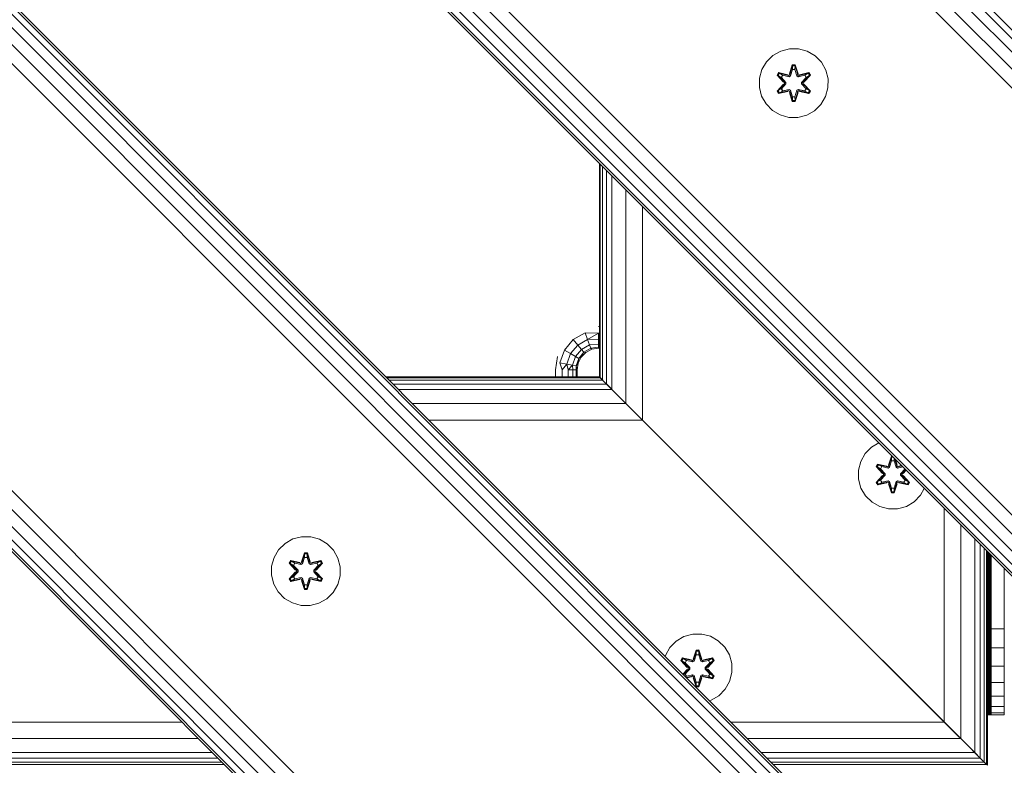
# Model space of a CAD drawing. Units: millimetres. Extents: x 1804 to 578302, y -1972 to 596964.
# Drawn here: x 6044 to 6272, y 6550 to 6722 of the extents above; entities that cross this region are included whole.
import ezdxf

# ---------------------------------------------------------------- set-up
doc = ezdxf.new("R2010")
doc.units = ezdxf.units.MM
doc.layers.add('Контур', color=7, linetype='Continuous', lineweight=15)

msp = doc.modelspace()

# ---------------------------------------------------------------- linework, layer by layer
at = {"layer": 'Контур'}
for p, q in [((6366.1, 6627.936), (5446.861, 7547.175)), ((6363.531, 6625.367), (5444.292, 7544.606)), ((6365.095, 6626.932), (5445.856, 7546.171)), ((6361.56, 6623.396), (5442.321, 7542.635)), ((6359.375, 6621.211), (5440.136, 7540.45)), ((5390.638, 7490.953), (6309.877, 6571.714)), ((6307.692, 6569.529), (5388.453, 7488.767)), ((6304.156, 6565.993), (5384.918, 7485.232)), ((6305.721, 6567.557), (5386.482, 7486.796)), ((6302.806, 6564.643), (5383.567, 7483.881)), ((6303.152, 6564.989), (5383.913, 7484.227)), ((6251.958, 6513.795), (5332.719, 7433.034)), ((6252.962, 6514.799), (5333.723, 7434.039)), ((6253.308, 6515.145), (5334.069, 7434.385)), ((6250.394, 6512.23), (5331.154, 7431.47)), ((6248.422, 6510.259), (5329.183, 7429.499)), ((6246.237, 6508.074), (5326.998, 7427.314)), ((6194.555, 6456.392), (5275.316, 7375.631)), ((6196.74, 6458.577), (5277.501, 7377.816)), ((6192.584, 6454.42), (5273.344, 7373.66)), ((6190.015, 6451.852), (5270.776, 7371.091)), ((6191.019, 6452.856), (5271.78, 7372.096)), ((6189.669, 6451.506), (5270.43, 7370.745)), ((6218.681, 6714.007), (6217.187, 6712.538)), ((6220.505, 6715.039), (6218.681, 6714.007)), ((6222.533, 6715.563), (6220.505, 6715.039)), ((6224.628, 6715.545), (6222.533, 6715.563)), ((6226.647, 6714.985), (6224.628, 6715.545)), ((6228.452, 6713.922), (6226.647, 6714.985)), ((6229.921, 6712.427), (6228.452, 6713.922)), ((6217.187, 6712.538), (6216.123, 6710.733)), ((6222.517, 6709.762), (6223.173, 6711.857)), ((6223.2, 6711.703), (6222.517, 6709.762)), ((6223.2, 6711.703), (6222.58, 6709.571)), ((6222.58, 6709.571), (6223.207, 6711.613)), ((6223.173, 6711.857), (6223.857, 6711.856)), ((6223.2, 6711.703), (6223.173, 6711.857)), ((6223.2, 6711.703), (6223.825, 6711.702)), ((6223.2, 6711.703), (6223.207, 6711.613)), ((6223.207, 6711.613), (6223.816, 6711.613)), ((6223.215, 6710.782), (6223.207, 6711.613)), ((6223.807, 6710.782), (6223.816, 6711.613)), ((6223.825, 6711.702), (6223.816, 6711.613)), ((6224.443, 6709.571), (6223.816, 6711.613)), ((6223.825, 6711.702), (6223.857, 6711.856)), ((6224.443, 6709.571), (6223.825, 6711.702)), ((6223.825, 6711.702), (6224.512, 6709.759)), ((6223.857, 6711.856), (6224.512, 6709.759)), ((6230.953, 6710.604), (6229.921, 6712.427)), ((6215.563, 6708.714), (6216.123, 6710.733)), ((6219.653, 6709.434), (6219.996, 6710.026)), ((6221.139, 6707.819), (6219.653, 6709.434)), ((6219.8, 6709.38), (6219.653, 6709.434)), ((6219.8, 6709.38), (6220.113, 6709.922)), ((6219.8, 6709.38), (6221.139, 6707.819)), ((6219.8, 6709.38), (6221.336, 6707.777)), ((6219.8, 6709.38), (6219.883, 6709.341)), ((6219.883, 6709.341), (6220.188, 6709.868)), ((6220.638, 6708.909), (6219.883, 6709.341)), ((6221.336, 6707.777), (6219.883, 6709.341)), ((6219.996, 6710.026), (6222.139, 6709.545)), ((6220.113, 6709.922), (6219.996, 6710.026)), ((6222.268, 6709.391), (6220.113, 6709.922)), ((6220.113, 6709.922), (6222.139, 6709.545)), ((6220.113, 6709.922), (6220.188, 6709.868)), ((6220.938, 6709.43), (6220.188, 6709.868)), ((6222.268, 6709.391), (6220.188, 6709.868)), ((6220.638, 6708.909), (6220.938, 6709.43)), ((6220.638, 6708.909), (6221.686, 6707.778)), ((6220.638, 6708.909), (6220.658, 6708.898)), ((6220.958, 6709.418), (6220.658, 6708.898)), ((6221.696, 6707.778), (6220.658, 6708.898)), ((6222.443, 6709.087), (6220.938, 6709.43)), ((6220.958, 6709.418), (6220.938, 6709.43)), ((6220.958, 6709.418), (6222.448, 6709.079)), ((6222.268, 6709.391), (6222.58, 6709.571)), ((6222.268, 6709.391), (6222.284, 6709.363)), ((6222.443, 6709.087), (6222.284, 6709.363)), ((6222.443, 6709.087), (6222.754, 6709.268)), ((6222.443, 6709.087), (6222.448, 6709.079)), ((6222.759, 6709.26), (6222.448, 6709.079)), ((6222.58, 6709.571), (6222.596, 6709.543)), ((6222.754, 6709.268), (6222.596, 6709.543)), ((6223.215, 6710.782), (6222.754, 6709.268)), ((6222.759, 6709.26), (6222.754, 6709.268)), ((6223.215, 6710.758), (6222.759, 6709.26)), ((6223.215, 6710.758), (6223.215, 6710.782)), ((6223.215, 6710.758), (6223.807, 6710.758)), ((6224.268, 6709.268), (6223.807, 6710.782)), ((6223.807, 6710.758), (6223.807, 6710.782)), ((6224.263, 6709.26), (6223.807, 6710.758)), ((6224.268, 6709.268), (6224.263, 6709.26)), ((6224.575, 6709.079), (6224.263, 6709.26)), ((6224.268, 6709.268), (6224.427, 6709.543)), ((6224.268, 6709.268), (6224.579, 6709.087)), ((6224.443, 6709.571), (6224.427, 6709.543)), ((6224.443, 6709.571), (6224.755, 6709.391)), ((6226.064, 6709.418), (6224.575, 6709.079)), ((6224.575, 6709.079), (6224.579, 6709.087)), ((6226.084, 6709.43), (6224.579, 6709.087)), ((6224.579, 6709.087), (6224.739, 6709.363)), ((6224.755, 6709.391), (6224.739, 6709.363)), ((6226.911, 6709.919), (6224.755, 6709.391)), ((6224.755, 6709.391), (6226.835, 6709.867)), ((6227.031, 6710.02), (6224.889, 6709.541)), ((6226.911, 6709.919), (6224.889, 6709.541)), ((6225.326, 6707.778), (6226.364, 6708.898)), ((6225.336, 6707.778), (6226.385, 6708.909)), ((6225.686, 6707.777), (6227.223, 6709.378)), ((6225.686, 6707.777), (6227.139, 6709.34)), ((6227.372, 6709.427), (6225.884, 6707.811)), ((6227.223, 6709.378), (6225.884, 6707.811)), ((6226.064, 6709.418), (6226.084, 6709.43)), ((6226.064, 6709.418), (6226.364, 6708.898)), ((6226.084, 6709.43), (6226.835, 6709.867)), ((6226.084, 6709.43), (6226.385, 6708.909)), ((6226.364, 6708.898), (6226.385, 6708.909)), ((6226.385, 6708.909), (6227.139, 6709.34)), ((6226.911, 6709.919), (6226.835, 6709.867)), ((6226.835, 6709.867), (6227.139, 6709.34)), ((6226.911, 6709.919), (6227.031, 6710.02)), ((6226.911, 6709.919), (6227.223, 6709.378)), ((6227.031, 6710.02), (6227.372, 6709.427)), ((6227.223, 6709.378), (6227.139, 6709.34)), ((6227.223, 6709.378), (6227.372, 6709.427)), ((6231.477, 6708.575), (6230.953, 6710.604)), ((6215.563, 6708.714), (6215.545, 6706.619)), ((6215.545, 6706.619), (6216.07, 6704.591)), ((6219.65, 6705.768), (6221.138, 6707.383)), ((6221.336, 6707.417), (6219.799, 6705.817)), ((6219.799, 6705.817), (6221.138, 6707.383)), ((6221.336, 6707.417), (6219.883, 6705.855)), ((6221.686, 6707.417), (6220.638, 6706.285)), ((6221.696, 6707.417), (6220.658, 6706.297)), ((6221.336, 6707.417), (6221.336, 6707.777)), ((6221.336, 6707.777), (6221.368, 6707.777)), ((6221.336, 6707.417), (6221.368, 6707.417)), ((6221.686, 6707.778), (6221.368, 6707.777)), ((6221.686, 6707.417), (6221.368, 6707.417)), ((6221.686, 6707.417), (6221.686, 6707.778)), ((6221.696, 6707.778), (6221.686, 6707.778)), ((6221.696, 6707.417), (6221.686, 6707.417)), ((6221.696, 6707.417), (6221.696, 6707.778)), ((6225.336, 6707.778), (6225.326, 6707.778)), ((6225.326, 6707.417), (6225.326, 6707.778)), ((6225.326, 6707.417), (6225.336, 6707.417)), ((6226.364, 6706.297), (6225.326, 6707.417)), ((6225.336, 6707.778), (6225.654, 6707.777)), ((6225.336, 6707.778), (6225.336, 6707.417)), ((6225.336, 6707.417), (6225.654, 6707.417)), ((6226.385, 6706.285), (6225.336, 6707.417)), ((6225.686, 6707.777), (6225.654, 6707.777)), ((6225.686, 6707.417), (6225.654, 6707.417)), ((6225.686, 6707.777), (6225.686, 6707.417)), ((6227.222, 6705.814), (6225.686, 6707.417)), ((6225.686, 6707.417), (6227.139, 6705.854)), ((6225.883, 6707.376), (6227.369, 6705.76)), ((6227.222, 6705.814), (6225.883, 6707.376)), ((6231.459, 6706.48), (6231.477, 6708.575)), ((6216.07, 6704.591), (6217.101, 6702.767)), ((6219.799, 6705.817), (6219.65, 6705.768)), ((6219.991, 6705.175), (6219.65, 6705.768)), ((6219.799, 6705.817), (6219.883, 6705.855)), ((6220.111, 6705.275), (6219.799, 6705.817)), ((6220.638, 6706.285), (6219.883, 6705.855)), ((6220.187, 6705.327), (6219.883, 6705.855)), ((6222.133, 6705.654), (6219.991, 6705.175)), ((6220.111, 6705.275), (6219.991, 6705.175)), ((6220.111, 6705.275), (6222.268, 6705.804)), ((6220.111, 6705.275), (6222.133, 6705.654)), ((6220.111, 6705.275), (6220.187, 6705.327)), ((6222.268, 6705.804), (6220.187, 6705.327)), ((6220.938, 6705.765), (6220.187, 6705.327)), ((6220.658, 6706.297), (6220.638, 6706.285)), ((6220.938, 6705.765), (6220.638, 6706.285)), ((6220.658, 6706.297), (6220.958, 6705.776)), ((6220.938, 6705.765), (6222.443, 6706.107)), ((6220.938, 6705.765), (6220.958, 6705.776)), ((6222.448, 6706.115), (6220.958, 6705.776)), ((6222.268, 6705.804), (6222.284, 6705.831)), ((6222.58, 6705.624), (6222.268, 6705.804)), ((6222.443, 6706.107), (6222.284, 6705.831)), ((6222.448, 6706.115), (6222.443, 6706.107)), ((6222.754, 6705.927), (6222.443, 6706.107)), ((6222.448, 6706.115), (6222.759, 6705.935)), ((6223.165, 6703.339), (6222.51, 6705.435)), ((6223.197, 6703.492), (6222.51, 6705.435)), ((6222.58, 6705.624), (6222.596, 6705.651)), ((6222.58, 6705.624), (6223.197, 6703.492)), ((6222.58, 6705.624), (6223.206, 6703.581)), ((6222.754, 6705.927), (6222.596, 6705.651)), ((6222.754, 6705.927), (6222.759, 6705.935)), ((6222.754, 6705.927), (6223.215, 6704.413)), ((6222.759, 6705.935), (6223.215, 6704.436)), ((6223.215, 6704.413), (6223.206, 6703.581)), ((6223.807, 6704.436), (6223.215, 6704.436)), ((6223.215, 6704.436), (6223.215, 6704.413)), ((6223.807, 6704.436), (6224.263, 6705.935)), ((6223.807, 6704.413), (6224.268, 6705.927)), ((6223.807, 6704.436), (6223.807, 6704.413)), ((6223.807, 6704.413), (6223.815, 6703.581)), ((6224.443, 6705.624), (6223.815, 6703.581)), ((6223.822, 6703.492), (6224.443, 6705.624)), ((6223.822, 6703.492), (6224.505, 6705.432)), ((6224.505, 6705.432), (6223.849, 6703.338)), ((6224.263, 6705.935), (6224.575, 6706.115)), ((6224.263, 6705.935), (6224.268, 6705.927)), ((6224.579, 6706.107), (6224.268, 6705.927)), ((6224.268, 6705.927), (6224.427, 6705.651)), ((6224.443, 6705.624), (6224.427, 6705.651)), ((6224.755, 6705.804), (6224.443, 6705.624)), ((6224.579, 6706.107), (6224.575, 6706.115)), ((6224.575, 6706.115), (6226.064, 6705.776)), ((6224.579, 6706.107), (6224.739, 6705.831)), ((6224.579, 6706.107), (6226.084, 6705.765)), ((6224.755, 6705.804), (6224.739, 6705.831)), ((6224.755, 6705.804), (6226.909, 6705.273)), ((6224.755, 6705.804), (6226.835, 6705.326)), ((6227.026, 6705.168), (6224.883, 6705.649)), ((6226.909, 6705.273), (6224.883, 6705.649)), ((6226.364, 6706.297), (6226.064, 6705.776)), ((6226.064, 6705.776), (6226.084, 6705.765)), ((6226.385, 6706.285), (6226.084, 6705.765)), ((6226.084, 6705.765), (6226.835, 6705.326)), ((6226.364, 6706.297), (6226.385, 6706.285)), ((6226.385, 6706.285), (6227.139, 6705.854)), ((6227.139, 6705.854), (6226.835, 6705.326)), ((6226.909, 6705.273), (6226.835, 6705.326)), ((6227.222, 6705.814), (6226.909, 6705.273)), ((6226.909, 6705.273), (6227.026, 6705.168)), ((6227.369, 6705.76), (6227.026, 6705.168)), ((6227.222, 6705.814), (6227.139, 6705.854)), ((6227.222, 6705.814), (6227.369, 6705.76)), ((6229.836, 6702.656), (6230.899, 6704.461)), ((6230.899, 6704.461), (6231.459, 6706.48)), ((6217.101, 6702.767), (6218.57, 6701.273)), ((6223.197, 6703.492), (6223.165, 6703.339)), ((6223.849, 6703.338), (6223.165, 6703.339)), ((6223.197, 6703.492), (6223.206, 6703.581)), ((6223.822, 6703.492), (6223.197, 6703.492)), ((6223.815, 6703.581), (6223.206, 6703.581)), ((6223.822, 6703.492), (6223.815, 6703.581)), ((6223.822, 6703.492), (6223.849, 6703.338)), ((6228.341, 6701.187), (6229.836, 6702.656)), ((6218.57, 6701.273), (6220.375, 6700.209)), ((6220.375, 6700.209), (6222.394, 6699.649)), ((6224.489, 6699.631), (6226.518, 6700.156)), ((6226.518, 6700.156), (6228.341, 6701.187)), ((6222.394, 6699.649), (6224.489, 6699.631)), ((6178.439, 6689.01), (6178.439, 6639.513)), ((6178.631, 6688.818), (6178.631, 6639.321)), ((6179.2, 6688.248), (6179.2, 6638.752)), ((6180.124, 6687.324), (6180.124, 6637.828)), ((6181.368, 6686.081), (6181.368, 6636.584)), ((6184.612, 6682.836), (6184.612, 6633.34)), ((6188.439, 6679.01), (6188.439, 6629.513)), ((6172.398, 6648.158), (6175.144, 6649.744)), ((6175.703, 6648.21), (6175.144, 6649.744)), ((6178.268, 6649.617), (6175.144, 6649.744)), ((6178.268, 6649.617), (6175.703, 6648.21)), ((6178.268, 6651.163), (6178.439, 6651.163)), ((6178.268, 6649.617), (6178.439, 6649.617)), ((6178.268, 6648.224), (6178.268, 6649.617)), ((6170.359, 6645.728), (6172.398, 6648.158)), ((6173.447, 6646.908), (6172.398, 6648.158)), ((6173.447, 6646.908), (6175.703, 6648.21)), ((6178.268, 6648.224), (6175.703, 6648.21)), ((6176.158, 6646.96), (6175.703, 6648.21)), ((6178.268, 6648.224), (6178.439, 6648.224)), ((6178.268, 6647.117), (6178.268, 6648.224)), ((6169.275, 6642.748), (6170.359, 6645.728)), ((6171.773, 6644.913), (6170.359, 6645.728)), ((6170.882, 6642.465), (6171.773, 6644.913)), ((6171.773, 6644.913), (6173.447, 6646.908)), ((6172.925, 6644.247), (6171.773, 6644.913)), ((6172.925, 6644.247), (6174.302, 6645.889)), ((6174.302, 6645.889), (6173.447, 6646.908)), ((6173.676, 6643.813), (6174.86, 6645.224)), ((6174.223, 6644.102), (6174.86, 6645.224)), ((6175.329, 6645.208), (6174.223, 6644.102)), ((6174.302, 6645.889), (6176.158, 6646.96)), ((6174.86, 6645.224), (6174.302, 6645.889)), ((6174.86, 6645.224), (6176.454, 6646.144)), ((6175.329, 6645.208), (6174.86, 6645.224)), ((6176.723, 6645.918), (6175.329, 6645.208)), ((6178.268, 6647.117), (6176.158, 6646.96)), ((6176.454, 6646.144), (6176.158, 6646.96)), ((6178.268, 6646.407), (6176.454, 6646.144)), ((6176.723, 6645.918), (6176.454, 6646.144)), ((6178.268, 6646.163), (6176.723, 6645.918)), ((6178.268, 6647.117), (6178.439, 6647.117)), ((6178.268, 6646.407), (6178.268, 6647.117)), ((6178.268, 6646.407), (6178.439, 6646.407)), ((6178.268, 6646.163), (6178.268, 6646.407)), ((6178.439, 6646.163), (6178.268, 6646.163)), ((6168.268, 6641.163), (6168.757, 6644.253)), ((6170.882, 6642.465), (6169.275, 6642.748)), ((6169.813, 6641.163), (6169.275, 6642.748)), ((6172.192, 6642.234), (6172.925, 6644.247)), ((6173.676, 6643.813), (6172.925, 6644.247)), ((6173.047, 6642.083), (6173.676, 6643.813)), ((6173.512, 6642.708), (6173.047, 6642.083)), ((6173.512, 6642.708), (6173.268, 6641.163)), ((6174.223, 6644.102), (6173.512, 6642.708)), ((6173.512, 6642.708), (6173.676, 6643.813)), ((6174.223, 6644.102), (6173.676, 6643.813)), ((6168.268, 6639.513), (6168.268, 6641.163)), ((6169.813, 6641.163), (6170.882, 6642.465)), ((6169.813, 6639.513), (6169.813, 6641.163)), ((6172.192, 6642.234), (6170.882, 6642.465)), ((6171.207, 6641.163), (6170.882, 6642.465)), ((6171.207, 6641.163), (6172.192, 6642.234)), ((6172.313, 6641.163), (6171.207, 6641.163)), ((6171.207, 6639.513), (6171.207, 6641.163)), ((6172.313, 6641.163), (6172.192, 6642.234)), ((6173.047, 6642.083), (6172.192, 6642.234)), ((6173.023, 6641.163), (6172.313, 6641.163)), ((6172.313, 6639.513), (6172.313, 6641.163)), ((6173.023, 6641.163), (6173.047, 6642.083)), ((6173.023, 6639.513), (6173.023, 6641.163)), ((6173.268, 6641.163), (6173.047, 6642.083)), ((6173.268, 6641.163), (6173.268, 6639.513)), ((6128.94, 6639.513), (6178.438, 6639.513)), ((6129.133, 6639.321), (6178.63, 6639.321)), ((6129.702, 6638.752), (6179.199, 6638.752)), ((6178.63, 6639.321), (6178.438, 6639.513)), ((6180.123, 6637.828), (6178.438, 6639.513)), ((6178.631, 6639.321), (6178.439, 6639.513)), ((6179.199, 6638.752), (6178.63, 6639.321)), ((6179.2, 6638.752), (6178.631, 6639.321)), ((6181.06, 6636.892), (6178.631, 6639.321)), ((6180.123, 6637.828), (6179.199, 6638.752)), ((6180.124, 6637.828), (6179.2, 6638.752)), ((6130.626, 6637.828), (6180.123, 6637.828)), ((6131.869, 6636.584), (6181.367, 6636.584)), ((6181.367, 6636.584), (6180.123, 6637.828)), ((6188.438, 6629.513), (6180.123, 6637.828)), ((6181.368, 6636.584), (6180.124, 6637.828)), ((6184.611, 6633.34), (6181.367, 6636.584)), ((6184.612, 6633.34), (6181.368, 6636.584)), ((6188.439, 6629.513), (6181.368, 6636.584)), ((6135.114, 6633.34), (6184.611, 6633.34)), ((6188.438, 6629.513), (6184.611, 6633.34)), ((6188.439, 6629.513), (6184.612, 6633.34)), ((6186.784, 6631.168), (6186.783, 6631.168)), ((6138.94, 6629.513), (6188.438, 6629.513)), ((6258.438, 6559.513), (6188.438, 6629.513)), ((6258.439, 6559.514), (6188.439, 6629.513)), ((6240.087, 6621.737), (6241.556, 6623.231)), ((6241.556, 6623.231), (6243.231, 6624.218)), ((6238.531, 6617.885), (6239.056, 6619.913)), ((6239.056, 6619.913), (6240.087, 6621.737)), ((6246.151, 6621.165), (6245.496, 6619.069)), ((6246.183, 6621.012), (6245.496, 6619.069)), ((6245.566, 6618.88), (6246.183, 6621.012)), ((6245.566, 6618.88), (6246.192, 6620.922)), ((6245.74, 6618.577), (6246.201, 6620.091)), ((6245.745, 6618.569), (6246.201, 6620.067)), ((6246.283, 6621.165), (6246.151, 6621.165)), ((6246.183, 6621.012), (6246.151, 6621.165)), ((6246.437, 6621.012), (6246.183, 6621.012)), ((6246.183, 6621.012), (6246.192, 6620.922)), ((6246.526, 6620.923), (6246.192, 6620.922)), ((6246.201, 6620.091), (6246.192, 6620.922)), ((6246.201, 6620.067), (6246.201, 6620.091)), ((6246.793, 6620.067), (6246.201, 6620.067)), ((6246.793, 6620.091), (6246.798, 6620.65)), ((6246.793, 6620.091), (6247.254, 6618.577)), ((6246.793, 6620.067), (6246.793, 6620.091)), ((6246.793, 6620.067), (6247.249, 6618.569)), ((6247.429, 6618.88), (6246.923, 6620.526)), ((6246.961, 6620.488), (6247.429, 6618.88)), ((6247.01, 6620.438), (6247.491, 6619.072)), ((6247.491, 6619.072), (6247.087, 6620.362)), ((6238.549, 6615.79), (6238.531, 6617.885)), ((6242.977, 6619.329), (6242.636, 6618.736)), ((6242.636, 6618.736), (6244.124, 6617.121)), ((6242.785, 6618.687), (6242.636, 6618.736)), ((6243.097, 6619.229), (6242.785, 6618.687)), ((6244.322, 6617.087), (6242.785, 6618.687)), ((6242.785, 6618.687), (6244.124, 6617.121)), ((6242.785, 6618.687), (6242.869, 6618.649)), ((6243.173, 6619.177), (6242.869, 6618.649)), ((6243.624, 6618.219), (6242.869, 6618.649)), ((6244.322, 6617.087), (6242.869, 6618.649)), ((6245.119, 6618.85), (6242.977, 6619.329)), ((6243.097, 6619.229), (6242.977, 6619.329)), ((6243.097, 6619.229), (6245.119, 6618.85)), ((6243.097, 6619.229), (6245.254, 6618.7)), ((6243.097, 6619.229), (6243.173, 6619.177)), ((6243.924, 6618.739), (6243.173, 6619.177)), ((6245.254, 6618.7), (6243.173, 6619.177)), ((6243.924, 6618.739), (6243.624, 6618.219)), ((6244.672, 6617.087), (6243.624, 6618.219)), ((6243.644, 6618.207), (6243.624, 6618.219)), ((6243.644, 6618.207), (6243.944, 6618.728)), ((6244.682, 6617.087), (6243.644, 6618.207)), ((6243.924, 6618.739), (6245.429, 6618.397)), ((6243.924, 6618.739), (6243.944, 6618.728)), ((6245.434, 6618.388), (6243.944, 6618.728)), ((6245.566, 6618.88), (6245.254, 6618.7)), ((6245.254, 6618.7), (6245.27, 6618.672)), ((6245.429, 6618.397), (6245.27, 6618.672)), ((6245.74, 6618.577), (6245.429, 6618.397)), ((6245.434, 6618.388), (6245.429, 6618.397)), ((6245.434, 6618.388), (6245.745, 6618.569)), ((6245.566, 6618.88), (6245.582, 6618.853)), ((6245.74, 6618.577), (6245.582, 6618.853)), ((6245.74, 6618.577), (6245.745, 6618.569)), ((6247.249, 6618.569), (6247.254, 6618.577)), ((6247.249, 6618.569), (6247.56, 6618.388)), ((6247.254, 6618.577), (6247.413, 6618.853)), ((6247.565, 6618.397), (6247.254, 6618.577)), ((6247.429, 6618.88), (6247.413, 6618.853)), ((6247.74, 6618.7), (6247.429, 6618.88)), ((6247.56, 6618.388), (6248.782, 6618.667)), ((6247.565, 6618.397), (6247.56, 6618.388)), ((6247.565, 6618.397), (6247.725, 6618.672)), ((6247.565, 6618.397), (6248.776, 6618.672)), ((6247.74, 6618.7), (6247.725, 6618.672)), ((6247.74, 6618.7), (6248.549, 6618.899)), ((6247.74, 6618.7), (6248.56, 6618.888)), ((6248.461, 6618.988), (6247.869, 6618.855)), ((6248.48, 6618.968), (6247.869, 6618.855)), ((6249.298, 6618.151), (6248.312, 6617.087)), ((6249.303, 6618.146), (6248.322, 6617.087)), ((6248.672, 6617.087), (6249.486, 6617.963)), ((6249.499, 6617.95), (6248.672, 6617.087)), ((6249.539, 6617.91), (6248.869, 6617.128)), ((6248.869, 6617.128), (6249.564, 6617.884)), ((6202.127, 6615.826), (6218.82, 6599.133)), ((6238.549, 6615.79), (6239.109, 6613.771)), ((6244.125, 6616.685), (6242.639, 6615.07)), ((6242.786, 6615.124), (6244.322, 6616.727)), ((6242.786, 6615.124), (6244.125, 6616.685)), ((6244.322, 6616.727), (6242.869, 6615.163)), ((6243.624, 6615.595), (6242.869, 6615.163)), ((6243.624, 6615.595), (6244.672, 6616.726)), ((6243.624, 6615.595), (6243.644, 6615.606)), ((6243.624, 6615.595), (6243.924, 6615.074)), ((6244.682, 6616.726), (6243.644, 6615.606)), ((6243.944, 6615.086), (6243.644, 6615.606)), ((6245.429, 6615.417), (6243.924, 6615.074)), ((6243.944, 6615.086), (6245.434, 6615.425)), ((6244.322, 6617.087), (6244.322, 6616.727)), ((6244.322, 6617.087), (6244.354, 6617.087)), ((6244.322, 6616.727), (6244.354, 6616.727)), ((6244.672, 6617.087), (6244.354, 6617.087)), ((6244.672, 6616.726), (6244.354, 6616.727)), ((6244.672, 6617.087), (6244.672, 6616.726)), ((6244.682, 6617.087), (6244.672, 6617.087)), ((6244.682, 6616.726), (6244.672, 6616.726)), ((6244.682, 6617.087), (6244.682, 6616.726)), ((6245.429, 6615.417), (6245.27, 6615.141)), ((6245.429, 6615.417), (6245.434, 6615.425)), ((6245.429, 6615.417), (6245.74, 6615.236)), ((6245.745, 6615.244), (6245.434, 6615.425)), ((6245.74, 6615.236), (6245.582, 6614.961)), ((6245.745, 6615.244), (6245.74, 6615.236)), ((6246.201, 6613.722), (6245.74, 6615.236)), ((6246.201, 6613.746), (6245.745, 6615.244)), ((6247.249, 6615.244), (6246.793, 6613.746)), ((6247.254, 6615.236), (6246.793, 6613.722)), ((6247.56, 6615.425), (6247.249, 6615.244)), ((6247.254, 6615.236), (6247.249, 6615.244)), ((6247.254, 6615.236), (6247.565, 6615.417)), ((6247.254, 6615.236), (6247.413, 6614.961)), ((6247.56, 6615.425), (6247.565, 6615.417)), ((6249.05, 6615.086), (6247.56, 6615.425)), ((6247.565, 6615.417), (6247.725, 6615.141)), ((6249.07, 6615.074), (6247.565, 6615.417)), ((6248.312, 6617.087), (6248.312, 6616.726)), ((6248.312, 6617.087), (6248.322, 6617.087)), ((6248.322, 6616.726), (6248.312, 6616.726)), ((6248.312, 6616.726), (6249.35, 6615.606)), ((6248.322, 6616.726), (6248.322, 6617.087)), ((6248.322, 6617.087), (6248.64, 6617.087)), ((6248.322, 6616.726), (6248.64, 6616.727)), ((6248.322, 6616.726), (6249.37, 6615.595)), ((6248.672, 6617.087), (6248.64, 6617.087)), ((6248.672, 6616.727), (6248.64, 6616.727)), ((6248.672, 6616.727), (6248.672, 6617.087)), ((6248.672, 6616.727), (6250.209, 6615.126)), ((6248.672, 6616.727), (6250.125, 6615.164)), ((6250.358, 6615.077), (6248.87, 6616.693)), ((6250.209, 6615.126), (6248.87, 6616.693)), ((6249.05, 6615.086), (6249.35, 6615.606)), ((6249.07, 6615.074), (6249.37, 6615.595)), ((6249.35, 6615.606), (6249.37, 6615.595)), ((6249.37, 6615.595), (6250.125, 6615.164)), ((6240.173, 6611.965), (6239.109, 6613.771)), ((6242.786, 6615.124), (6242.639, 6615.07)), ((6242.639, 6615.07), (6242.982, 6614.478)), ((6242.786, 6615.124), (6242.869, 6615.163)), ((6242.786, 6615.124), (6243.099, 6614.582)), ((6242.869, 6615.163), (6243.174, 6614.636)), ((6242.982, 6614.478), (6245.125, 6614.959)), ((6243.099, 6614.582), (6242.982, 6614.478)), ((6245.254, 6615.113), (6243.099, 6614.582)), ((6243.099, 6614.582), (6245.125, 6614.959)), ((6243.099, 6614.582), (6243.174, 6614.636)), ((6245.254, 6615.113), (6243.174, 6614.636)), ((6243.924, 6615.074), (6243.174, 6614.636)), ((6243.944, 6615.086), (6243.924, 6615.074)), ((6245.254, 6615.113), (6245.27, 6615.141)), ((6245.254, 6615.113), (6245.566, 6614.933)), ((6245.503, 6614.742), (6246.159, 6612.647)), ((6246.186, 6612.801), (6245.503, 6614.742)), ((6245.566, 6614.933), (6245.582, 6614.961)), ((6246.186, 6612.801), (6245.566, 6614.933)), ((6245.566, 6614.933), (6246.193, 6612.891)), ((6246.186, 6612.801), (6246.193, 6612.891)), ((6246.201, 6613.722), (6246.193, 6612.891)), ((6246.193, 6612.891), (6246.802, 6612.891)), ((6246.201, 6613.746), (6246.201, 6613.722)), ((6246.201, 6613.746), (6246.793, 6613.746)), ((6246.793, 6613.746), (6246.793, 6613.722)), ((6246.793, 6613.722), (6246.802, 6612.891)), ((6247.429, 6614.933), (6246.802, 6612.891)), ((6246.811, 6612.802), (6246.802, 6612.891)), ((6247.429, 6614.933), (6246.811, 6612.802)), ((6246.811, 6612.802), (6247.498, 6614.745)), ((6246.843, 6612.648), (6247.498, 6614.745)), ((6247.429, 6614.933), (6247.413, 6614.961)), ((6247.429, 6614.933), (6247.74, 6615.113)), ((6247.74, 6615.113), (6247.725, 6615.141)), ((6249.897, 6614.584), (6247.74, 6615.113)), ((6247.74, 6615.113), (6249.821, 6614.637)), ((6250.017, 6614.484), (6247.875, 6614.963)), ((6249.897, 6614.584), (6247.875, 6614.963)), ((6249.05, 6615.086), (6249.07, 6615.074)), ((6249.07, 6615.074), (6249.821, 6614.637)), ((6249.821, 6614.637), (6250.125, 6615.164)), ((6249.897, 6614.584), (6249.821, 6614.637)), ((6249.897, 6614.584), (6250.209, 6615.126)), ((6249.897, 6614.584), (6250.017, 6614.484)), ((6250.017, 6614.484), (6250.358, 6615.077)), ((6250.209, 6615.126), (6250.125, 6615.164)), ((6250.209, 6615.126), (6250.358, 6615.077)), ((6253.798, 6613.651), (6252.907, 6612.077)), ((6241.667, 6610.497), (6240.173, 6611.965)), ((6246.186, 6612.801), (6246.159, 6612.647)), ((6246.159, 6612.647), (6246.843, 6612.648)), ((6246.186, 6612.801), (6246.811, 6612.802)), ((6246.811, 6612.802), (6246.843, 6612.648)), ((6252.907, 6612.077), (6251.438, 6610.582)), ((6243.491, 6609.465), (6241.667, 6610.497)), ((6245.519, 6608.941), (6243.491, 6609.465)), ((6247.614, 6608.959), (6245.519, 6608.941)), ((6249.633, 6609.519), (6247.614, 6608.959)), ((6251.438, 6610.582), (6249.633, 6609.519)), ((6258.439, 6609.01), (6258.439, 6559.514)), ((6262.266, 6605.183), (6262.266, 6555.687)), ((6107.366, 6601.967), (6105.542, 6600.936)), ((6109.394, 6602.492), (6107.366, 6601.967)), ((6111.489, 6602.474), (6109.394, 6602.492)), ((6113.508, 6601.914), (6111.489, 6602.474)), ((6115.313, 6600.85), (6113.508, 6601.914)), ((6265.51, 6601.938), (6265.51, 6552.443)), ((6104.048, 6599.467), (6102.984, 6597.662)), ((6105.542, 6600.936), (6104.048, 6599.467)), ((6116.782, 6599.356), (6115.313, 6600.85)), ((6117.814, 6597.532), (6116.782, 6599.356)), ((6266.754, 6600.695), (6266.754, 6551.199)), ((6267.678, 6599.771), (6267.678, 6550.275)), ((6268.247, 6599.202), (6268.247, 6549.706)), ((6102.424, 6595.643), (6102.984, 6597.662)), ((6106.514, 6596.363), (6106.857, 6596.955)), ((6106.857, 6596.955), (6109, 6596.474)), ((6106.974, 6596.85), (6106.857, 6596.955)), ((6109.378, 6596.691), (6110.034, 6598.786)), ((6110.061, 6598.631), (6109.378, 6596.691)), ((6110.061, 6598.631), (6109.441, 6596.5)), ((6109.441, 6596.5), (6110.068, 6598.542)), ((6110.076, 6597.71), (6109.615, 6596.197)), ((6110.076, 6597.687), (6109.62, 6596.189)), ((6110.034, 6598.786), (6110.718, 6598.784)), ((6110.061, 6598.631), (6110.034, 6598.786)), ((6110.061, 6598.631), (6110.686, 6598.631)), ((6110.061, 6598.631), (6110.068, 6598.542)), ((6110.068, 6598.542), (6110.677, 6598.542)), ((6110.076, 6597.71), (6110.068, 6598.542)), ((6110.076, 6597.687), (6110.076, 6597.71)), ((6110.076, 6597.687), (6110.668, 6597.687)), ((6110.668, 6597.71), (6110.677, 6598.542)), ((6111.129, 6596.197), (6110.668, 6597.71)), ((6110.668, 6597.687), (6110.668, 6597.71)), ((6111.124, 6596.189), (6110.668, 6597.687)), ((6110.686, 6598.631), (6110.677, 6598.542)), ((6111.304, 6596.5), (6110.677, 6598.542)), ((6110.686, 6598.631), (6110.718, 6598.784)), ((6111.304, 6596.5), (6110.686, 6598.631)), ((6110.686, 6598.631), (6111.373, 6596.688)), ((6110.718, 6598.784), (6111.373, 6596.688)), ((6113.892, 6596.948), (6111.75, 6596.469)), ((6113.772, 6596.848), (6113.892, 6596.948)), ((6113.892, 6596.948), (6114.233, 6596.356)), ((6118.338, 6595.504), (6117.814, 6597.532)), ((6218.82, 6599.133), (6218.962, 6598.991)), ((6268.439, 6549.514), (6268.439, 6599.01)), ((6268.439, 6599.01), (6268.439, 6598.844)), ((6268.439, 6598.844), (6268.439, 6599.01)), ((6268.439, 6597.728), (6268.439, 6599.01)), ((6268.439, 6596.224), (6268.439, 6599.01)), ((6268.439, 6597.728), (6268.439, 6598.844)), ((6268.439, 6596.224), (6268.439, 6597.728)), ((6268.589, 6561.168), (6268.589, 6598.86)), ((6268.867, 6561.168), (6268.867, 6598.581)), ((6269.089, 6561.168), (6269.089, 6598.36)), ((6269.231, 6561.168), (6269.231, 6598.218)), ((6269.28, 6581.168), (6269.28, 6598.169)), ((6102.424, 6595.643), (6102.406, 6593.548)), ((6108, 6594.747), (6106.514, 6596.363)), ((6106.661, 6596.309), (6106.514, 6596.363)), ((6106.661, 6596.309), (6106.974, 6596.85)), ((6106.661, 6596.309), (6108, 6594.747)), ((6106.661, 6596.309), (6108.197, 6594.706)), ((6106.661, 6596.309), (6106.744, 6596.27)), ((6106.744, 6596.27), (6107.049, 6596.797)), ((6107.499, 6595.838), (6106.744, 6596.27)), ((6108.197, 6594.706), (6106.744, 6596.27)), ((6109.129, 6596.319), (6106.974, 6596.85)), ((6106.974, 6596.85), (6109, 6596.474)), ((6106.974, 6596.85), (6107.049, 6596.797)), ((6107.799, 6596.358), (6107.049, 6596.797)), ((6109.129, 6596.319), (6107.049, 6596.797)), ((6107.499, 6595.838), (6107.799, 6596.358)), ((6107.499, 6595.838), (6108.547, 6594.706)), ((6107.499, 6595.838), (6107.519, 6595.826)), ((6107.819, 6596.347), (6107.519, 6595.826)), ((6108.557, 6594.706), (6107.519, 6595.826)), ((6109.304, 6596.016), (6107.799, 6596.358)), ((6107.819, 6596.347), (6107.799, 6596.358)), ((6107.819, 6596.347), (6109.309, 6596.008)), ((6108.197, 6594.346), (6108.197, 6594.706)), ((6108.197, 6594.706), (6108.229, 6594.706)), ((6108.547, 6594.706), (6108.229, 6594.706)), ((6108.547, 6594.346), (6108.547, 6594.706)), ((6108.557, 6594.706), (6108.547, 6594.706)), ((6108.557, 6594.346), (6108.557, 6594.706)), ((6109.129, 6596.319), (6109.441, 6596.5)), ((6109.129, 6596.319), (6109.145, 6596.292)), ((6109.304, 6596.016), (6109.145, 6596.292)), ((6109.304, 6596.016), (6109.615, 6596.197)), ((6109.304, 6596.016), (6109.309, 6596.008)), ((6109.62, 6596.189), (6109.309, 6596.008)), ((6109.441, 6596.5), (6109.457, 6596.472)), ((6109.615, 6596.197), (6109.457, 6596.472)), ((6109.62, 6596.189), (6109.615, 6596.197)), ((6111.129, 6596.197), (6111.124, 6596.189)), ((6111.435, 6596.008), (6111.124, 6596.189)), ((6111.129, 6596.197), (6111.288, 6596.472)), ((6111.129, 6596.197), (6111.44, 6596.016)), ((6111.304, 6596.5), (6111.288, 6596.472)), ((6111.304, 6596.5), (6111.615, 6596.319)), ((6112.925, 6596.347), (6111.435, 6596.008)), ((6111.435, 6596.008), (6111.44, 6596.016)), ((6112.945, 6596.358), (6111.44, 6596.016)), ((6111.44, 6596.016), (6111.6, 6596.292)), ((6111.615, 6596.319), (6111.6, 6596.292)), ((6113.772, 6596.848), (6111.615, 6596.319)), ((6111.615, 6596.319), (6113.696, 6596.796)), ((6113.772, 6596.848), (6111.75, 6596.469)), ((6112.187, 6594.706), (6113.225, 6595.826)), ((6112.197, 6594.706), (6112.187, 6594.706)), ((6112.187, 6594.346), (6112.187, 6594.706)), ((6112.197, 6594.706), (6113.245, 6595.838)), ((6112.197, 6594.706), (6112.515, 6594.706)), ((6112.197, 6594.706), (6112.197, 6594.346)), ((6112.547, 6594.706), (6112.515, 6594.706)), ((6112.547, 6594.706), (6114.084, 6596.307)), ((6112.547, 6594.706), (6114, 6596.269)), ((6112.547, 6594.706), (6112.547, 6594.346)), ((6114.233, 6596.356), (6112.745, 6594.74)), ((6114.084, 6596.307), (6112.745, 6594.74)), ((6112.925, 6596.347), (6112.945, 6596.358)), ((6112.925, 6596.347), (6113.225, 6595.826)), ((6112.945, 6596.358), (6113.696, 6596.796)), ((6112.945, 6596.358), (6113.245, 6595.838)), ((6113.225, 6595.826), (6113.245, 6595.838)), ((6113.245, 6595.838), (6114, 6596.269)), ((6113.772, 6596.848), (6113.696, 6596.796)), ((6113.696, 6596.796), (6114, 6596.269)), ((6113.772, 6596.848), (6114.084, 6596.307)), ((6114.084, 6596.307), (6114, 6596.269)), ((6114.084, 6596.307), (6114.233, 6596.356)), ((6118.32, 6593.409), (6118.338, 6595.504)), ((6268.439, 6594.514), (6268.439, 6596.224)), ((6272.28, 6581.168), (6272.28, 6595.169)), ((6102.406, 6593.548), (6102.931, 6591.519)), ((6106.511, 6592.696), (6107.999, 6594.312)), ((6106.66, 6592.745), (6106.511, 6592.696)), ((6106.852, 6592.103), (6106.511, 6592.696)), ((6108.197, 6594.346), (6106.66, 6592.745)), ((6106.66, 6592.745), (6107.999, 6594.312)), ((6106.66, 6592.745), (6106.744, 6592.783)), ((6106.972, 6592.204), (6106.66, 6592.745)), ((6108.197, 6594.346), (6106.744, 6592.783)), ((6107.499, 6593.214), (6106.744, 6592.783)), ((6107.048, 6592.256), (6106.744, 6592.783)), ((6108.994, 6592.583), (6106.852, 6592.103)), ((6106.972, 6592.204), (6109.129, 6592.732)), ((6106.972, 6592.204), (6108.994, 6592.583)), ((6109.129, 6592.732), (6107.048, 6592.256)), ((6107.799, 6592.693), (6107.048, 6592.256)), ((6108.547, 6594.346), (6107.499, 6593.214)), ((6107.519, 6593.226), (6107.499, 6593.214)), ((6107.799, 6592.693), (6107.499, 6593.214)), ((6108.557, 6594.346), (6107.519, 6593.226)), ((6107.519, 6593.226), (6107.819, 6592.705)), ((6107.799, 6592.693), (6109.304, 6593.036)), ((6107.799, 6592.693), (6107.819, 6592.705)), ((6109.309, 6593.044), (6107.819, 6592.705)), ((6108.197, 6594.346), (6108.229, 6594.346)), ((6108.547, 6594.346), (6108.229, 6594.346)), ((6108.557, 6594.346), (6108.547, 6594.346)), ((6109.129, 6592.732), (6109.145, 6592.76)), ((6109.441, 6592.552), (6109.129, 6592.732)), ((6109.304, 6593.036), (6109.145, 6592.76)), ((6109.309, 6593.044), (6109.304, 6593.036)), ((6109.615, 6592.855), (6109.304, 6593.036)), ((6109.309, 6593.044), (6109.62, 6592.863)), ((6110.026, 6590.267), (6109.371, 6592.364)), ((6110.058, 6590.421), (6109.371, 6592.364)), ((6109.441, 6592.552), (6109.457, 6592.58)), ((6109.441, 6592.552), (6110.058, 6590.421)), ((6109.441, 6592.552), (6110.067, 6590.51)), ((6109.615, 6592.855), (6109.457, 6592.58)), ((6109.615, 6592.855), (6109.62, 6592.863)), ((6109.615, 6592.855), (6110.076, 6591.342)), ((6109.62, 6592.863), (6110.076, 6591.365)), ((6110.668, 6591.365), (6111.124, 6592.863)), ((6110.668, 6591.342), (6111.129, 6592.855)), ((6111.304, 6592.552), (6110.676, 6590.51)), ((6110.683, 6590.421), (6111.304, 6592.552)), ((6110.683, 6590.421), (6111.366, 6592.361)), ((6111.366, 6592.361), (6110.71, 6590.266)), ((6111.124, 6592.863), (6111.435, 6593.044)), ((6111.124, 6592.863), (6111.129, 6592.855)), ((6111.44, 6593.036), (6111.129, 6592.855)), ((6111.129, 6592.855), (6111.288, 6592.58)), ((6111.304, 6592.552), (6111.288, 6592.58)), ((6111.615, 6592.732), (6111.304, 6592.552)), ((6111.44, 6593.036), (6111.435, 6593.044)), ((6111.435, 6593.044), (6112.925, 6592.705)), ((6111.44, 6593.036), (6111.6, 6592.76)), ((6111.44, 6593.036), (6112.945, 6592.693)), ((6111.615, 6592.732), (6111.6, 6592.76)), ((6111.615, 6592.732), (6113.77, 6592.202)), ((6111.615, 6592.732), (6113.695, 6592.255)), ((6113.887, 6592.097), (6111.744, 6592.578)), ((6113.77, 6592.202), (6111.744, 6592.578)), ((6112.187, 6594.346), (6112.197, 6594.346)), ((6113.225, 6593.226), (6112.187, 6594.346)), ((6112.197, 6594.346), (6112.515, 6594.346)), ((6113.245, 6593.214), (6112.197, 6594.346)), ((6112.547, 6594.346), (6112.515, 6594.346)), ((6114.083, 6592.743), (6112.547, 6594.346)), ((6112.547, 6594.346), (6114, 6592.782)), ((6112.744, 6594.305), (6114.23, 6592.689)), ((6114.083, 6592.743), (6112.744, 6594.305)), ((6113.225, 6593.226), (6112.925, 6592.705)), ((6112.925, 6592.705), (6112.945, 6592.693)), ((6113.245, 6593.214), (6112.945, 6592.693)), ((6112.945, 6592.693), (6113.695, 6592.255)), ((6113.225, 6593.226), (6113.245, 6593.214)), ((6113.245, 6593.214), (6114, 6592.782)), ((6114, 6592.782), (6113.695, 6592.255)), ((6114.083, 6592.743), (6113.77, 6592.202)), ((6114.23, 6592.689), (6113.887, 6592.097)), ((6114.083, 6592.743), (6114, 6592.782)), ((6114.083, 6592.743), (6114.23, 6592.689)), ((6117.76, 6591.39), (6118.32, 6593.409)), ((6224.323, 6593.629), (6225.353, 6592.6)), ((6225.351, 6592.6), (6224.369, 6593.582)), ((6226.974, 6590.978), (6225.351, 6592.6)), ((6258.439, 6559.514), (6225.353, 6592.6)), ((6102.931, 6591.519), (6103.962, 6589.696)), ((6106.972, 6592.204), (6106.852, 6592.103)), ((6106.972, 6592.204), (6107.048, 6592.256)), ((6110.058, 6590.421), (6110.026, 6590.267)), ((6110.71, 6590.266), (6110.026, 6590.267)), ((6110.058, 6590.421), (6110.067, 6590.51)), ((6110.683, 6590.421), (6110.058, 6590.421)), ((6110.076, 6591.342), (6110.067, 6590.51)), ((6110.676, 6590.51), (6110.067, 6590.51)), ((6110.668, 6591.365), (6110.076, 6591.365)), ((6110.076, 6591.365), (6110.076, 6591.342)), ((6110.668, 6591.365), (6110.668, 6591.342)), ((6110.668, 6591.342), (6110.676, 6590.51)), ((6110.683, 6590.421), (6110.676, 6590.51)), ((6110.683, 6590.421), (6110.71, 6590.266)), ((6113.77, 6592.202), (6113.695, 6592.255)), ((6113.77, 6592.202), (6113.887, 6592.097)), ((6116.697, 6589.585), (6117.76, 6591.39)), ((6259.895, 6558.056), (6226.974, 6590.978)), ((6103.962, 6589.696), (6105.431, 6588.201)), ((6105.431, 6588.201), (6107.236, 6587.138)), ((6113.379, 6587.084), (6115.202, 6588.116)), ((6115.202, 6588.116), (6116.697, 6589.585)), ((6228.057, 6589.894), (6228.045, 6589.906)), ((6259.928, 6558.023), (6228.057, 6589.894)), ((6107.236, 6587.138), (6109.255, 6586.578)), ((6109.255, 6586.578), (6111.35, 6586.56)), ((6111.35, 6586.56), (6113.379, 6587.084)), ((6269.28, 6581.168), (6272.28, 6581.168)), ((6269.28, 6581.168), (6269.28, 6576.718)), ((6272.28, 6576.718), (6272.28, 6581.168)), ((6196.255, 6578.296), (6198.06, 6579.359)), ((6198.06, 6579.359), (6200.079, 6579.919)), ((6200.079, 6579.919), (6202.174, 6579.938)), ((6202.174, 6579.938), (6204.203, 6579.413)), ((6204.203, 6579.413), (6206.026, 6578.381)), ((6193.755, 6574.978), (6194.786, 6576.802)), ((6194.786, 6576.802), (6196.255, 6578.296)), ((6206.026, 6578.381), (6207.521, 6576.913)), ((6207.521, 6576.913), (6208.584, 6575.107)), ((6269.28, 6576.718), (6272.28, 6576.718)), ((6269.28, 6576.718), (6269.28, 6572.491)), ((6272.28, 6572.491), (6272.28, 6576.718)), ((6193.697, 6574.756), (6193.755, 6574.978)), ((6197.676, 6574.394), (6197.335, 6573.801)), ((6197.797, 6574.294), (6197.484, 6573.752)), ((6197.872, 6574.242), (6197.568, 6573.714)), ((6199.818, 6573.915), (6197.676, 6574.394)), ((6197.797, 6574.294), (6197.676, 6574.394)), ((6197.797, 6574.294), (6199.818, 6573.915)), ((6197.797, 6574.294), (6199.953, 6573.765)), ((6197.797, 6574.294), (6197.872, 6574.242)), ((6198.623, 6573.804), (6197.872, 6574.242)), ((6199.953, 6573.765), (6197.872, 6574.242)), ((6200.85, 6576.23), (6200.195, 6574.133)), ((6200.882, 6576.076), (6200.195, 6574.133)), ((6200.265, 6573.945), (6200.882, 6576.076)), ((6200.265, 6573.945), (6200.891, 6575.987)), ((6200.44, 6573.642), (6200.9, 6575.156)), ((6200.444, 6573.634), (6200.9, 6575.132)), ((6201.534, 6576.231), (6200.85, 6576.23)), ((6200.882, 6576.076), (6200.85, 6576.23)), ((6201.507, 6576.077), (6200.882, 6576.076)), ((6200.882, 6576.076), (6200.891, 6575.987)), ((6200.9, 6575.156), (6200.891, 6575.987)), ((6201.5, 6575.987), (6200.891, 6575.987)), ((6200.9, 6575.132), (6200.9, 6575.156)), ((6201.492, 6575.132), (6200.9, 6575.132)), ((6201.492, 6575.156), (6201.5, 6575.987)), ((6201.492, 6575.156), (6201.953, 6573.642)), ((6201.492, 6575.132), (6201.492, 6575.156)), ((6201.492, 6575.132), (6201.948, 6573.634)), ((6201.507, 6576.077), (6201.5, 6575.987)), ((6202.128, 6573.945), (6201.5, 6575.987)), ((6201.507, 6576.077), (6201.534, 6576.231)), ((6201.507, 6576.077), (6202.19, 6574.136)), ((6201.507, 6576.077), (6202.128, 6573.945)), ((6202.19, 6574.136), (6201.534, 6576.231)), ((6202.44, 6573.765), (6204.594, 6574.296)), ((6202.44, 6573.765), (6204.52, 6574.242)), ((6204.711, 6574.4), (6202.568, 6573.92)), ((6204.594, 6574.296), (6202.568, 6573.92)), ((6203.769, 6573.804), (6204.52, 6574.242)), ((6204.594, 6574.296), (6204.52, 6574.242)), ((6204.824, 6573.715), (6204.52, 6574.242)), ((6204.594, 6574.296), (6204.711, 6574.4)), ((6204.907, 6573.755), (6204.594, 6574.296)), ((6205.054, 6573.809), (6204.711, 6574.4)), ((6208.584, 6575.107), (6209.144, 6573.089)), ((6197.335, 6573.801), (6198.823, 6572.185)), ((6197.484, 6573.752), (6197.335, 6573.801)), ((6199.021, 6572.152), (6197.484, 6573.752)), ((6197.484, 6573.752), (6198.823, 6572.185)), ((6197.484, 6573.752), (6197.568, 6573.714)), ((6198.323, 6573.283), (6197.568, 6573.714)), ((6199.021, 6572.152), (6197.568, 6573.714)), ((6197.867, 6570.587), (6199.021, 6571.791)), ((6199.021, 6571.791), (6197.885, 6570.569)), ((6198.623, 6573.804), (6198.323, 6573.283)), ((6199.371, 6572.152), (6198.323, 6573.283)), ((6198.343, 6573.272), (6198.323, 6573.283)), ((6198.323, 6570.66), (6199.371, 6571.791)), ((6198.343, 6573.272), (6198.643, 6573.792)), ((6199.381, 6572.152), (6198.343, 6573.272)), ((6199.381, 6571.791), (6198.343, 6570.671)), ((6198.623, 6573.804), (6200.128, 6573.461)), ((6198.623, 6573.804), (6198.643, 6573.792)), ((6200.133, 6573.453), (6198.643, 6573.792)), ((6199.021, 6572.152), (6199.021, 6571.791)), ((6199.021, 6572.152), (6199.053, 6572.152)), ((6199.021, 6571.791), (6199.053, 6571.791)), ((6199.371, 6572.152), (6199.053, 6572.152)), ((6199.371, 6571.791), (6199.053, 6571.791)), ((6199.371, 6572.152), (6199.371, 6571.791)), ((6199.381, 6572.152), (6199.371, 6572.152)), ((6199.381, 6571.791), (6199.371, 6571.791)), ((6199.381, 6572.152), (6199.381, 6571.791)), ((6200.265, 6573.945), (6199.953, 6573.765)), ((6199.953, 6573.765), (6199.969, 6573.737)), ((6200.128, 6573.461), (6199.969, 6573.737)), ((6200.44, 6573.642), (6200.128, 6573.461)), ((6200.133, 6573.453), (6200.128, 6573.461)), ((6200.133, 6573.453), (6200.444, 6573.634)), ((6200.265, 6573.945), (6200.281, 6573.917)), ((6200.44, 6573.642), (6200.281, 6573.917)), ((6200.44, 6573.642), (6200.444, 6573.634)), ((6201.948, 6573.634), (6201.953, 6573.642)), ((6201.948, 6573.634), (6202.26, 6573.453)), ((6201.953, 6573.642), (6202.112, 6573.917)), ((6202.264, 6573.461), (6201.953, 6573.642)), ((6202.128, 6573.945), (6202.112, 6573.917)), ((6202.44, 6573.765), (6202.128, 6573.945)), ((6202.26, 6573.453), (6203.749, 6573.792)), ((6202.264, 6573.461), (6202.26, 6573.453)), ((6202.264, 6573.461), (6203.769, 6573.804)), ((6202.264, 6573.461), (6202.424, 6573.737)), ((6202.44, 6573.765), (6202.424, 6573.737)), ((6204.049, 6573.272), (6203.012, 6572.152)), ((6203.012, 6572.152), (6203.012, 6571.791)), ((6203.012, 6572.152), (6203.021, 6572.152)), ((6203.021, 6571.791), (6203.012, 6571.791)), ((6203.012, 6571.791), (6204.049, 6570.671)), ((6204.07, 6573.283), (6203.021, 6572.152)), ((6203.021, 6571.791), (6203.021, 6572.152)), ((6203.021, 6572.152), (6203.339, 6572.152)), ((6203.021, 6571.791), (6203.339, 6571.791)), ((6203.021, 6571.791), (6204.07, 6570.66)), ((6203.371, 6572.152), (6203.339, 6572.152)), ((6203.371, 6571.791), (6203.339, 6571.791)), ((6204.907, 6573.755), (6203.371, 6572.152)), ((6203.371, 6572.152), (6204.824, 6573.715)), ((6203.371, 6571.791), (6203.371, 6572.152)), ((6203.371, 6571.791), (6204.908, 6570.191)), ((6203.371, 6571.791), (6204.825, 6570.229)), ((6203.568, 6572.193), (6205.054, 6573.809)), ((6204.907, 6573.755), (6203.568, 6572.193)), ((6203.749, 6573.792), (6203.769, 6573.804)), ((6204.049, 6573.272), (6203.749, 6573.792)), ((6204.07, 6573.283), (6203.769, 6573.804)), ((6204.049, 6573.272), (6204.07, 6573.283)), ((6204.07, 6573.283), (6204.824, 6573.715)), ((6204.907, 6573.755), (6204.824, 6573.715)), ((6204.907, 6573.755), (6205.054, 6573.809)), ((6209.144, 6573.089), (6209.162, 6570.993)), ((6269.28, 6572.491), (6272.28, 6572.491)), ((6269.28, 6572.491), (6269.28, 6568.699)), ((6272.28, 6568.699), (6272.28, 6572.491)), ((6198.824, 6571.75), (6197.808, 6570.645)), ((6197.845, 6570.608), (6198.824, 6571.75)), ((6198.323, 6570.66), (6197.987, 6570.467)), ((6198.323, 6570.66), (6198.343, 6570.671)), ((6198.323, 6570.66), (6198.623, 6570.139)), ((6198.643, 6570.151), (6198.343, 6570.671)), ((6198.623, 6570.139), (6198.428, 6570.025)), ((6199.953, 6570.178), (6198.589, 6569.865)), ((6199.953, 6570.178), (6198.607, 6569.847)), ((6200.128, 6570.482), (6198.623, 6570.139)), ((6198.643, 6570.151), (6198.623, 6570.139)), ((6198.643, 6570.151), (6200.133, 6570.49)), ((6198.649, 6569.805), (6199.824, 6570.023)), ((6198.686, 6569.768), (6199.824, 6570.023)), ((6199.953, 6570.178), (6199.969, 6570.206)), ((6199.953, 6570.178), (6200.265, 6569.998)), ((6200.128, 6570.482), (6199.969, 6570.206)), ((6200.128, 6570.482), (6200.133, 6570.49)), ((6200.128, 6570.482), (6200.44, 6570.301)), ((6200.444, 6570.309), (6200.133, 6570.49)), ((6200.202, 6569.807), (6200.858, 6567.712)), ((6200.885, 6567.866), (6200.202, 6569.807)), ((6200.265, 6569.998), (6200.281, 6570.026)), ((6200.885, 6567.866), (6200.265, 6569.998)), ((6200.265, 6569.998), (6200.892, 6567.956)), ((6200.44, 6570.301), (6200.281, 6570.026)), ((6200.444, 6570.309), (6200.44, 6570.301)), ((6200.9, 6568.787), (6200.44, 6570.301)), ((6200.9, 6568.811), (6200.444, 6570.309)), ((6201.948, 6570.309), (6201.492, 6568.811)), ((6201.953, 6570.301), (6201.492, 6568.787)), ((6202.128, 6569.998), (6201.501, 6567.956)), ((6202.128, 6569.998), (6201.51, 6567.867)), ((6201.51, 6567.867), (6202.197, 6569.81)), ((6201.542, 6567.713), (6202.197, 6569.81)), ((6202.26, 6570.49), (6201.948, 6570.309)), ((6201.953, 6570.301), (6201.948, 6570.309)), ((6201.953, 6570.301), (6202.264, 6570.482)), ((6201.953, 6570.301), (6202.112, 6570.026)), ((6202.128, 6569.998), (6202.112, 6570.026)), ((6202.128, 6569.998), (6202.44, 6570.178)), ((6202.26, 6570.49), (6202.264, 6570.482)), ((6203.749, 6570.151), (6202.26, 6570.49)), ((6202.264, 6570.482), (6202.424, 6570.206)), ((6203.769, 6570.139), (6202.264, 6570.482)), ((6202.44, 6570.178), (6202.424, 6570.206)), ((6204.596, 6569.649), (6202.44, 6570.178)), ((6202.44, 6570.178), (6204.52, 6569.701)), ((6204.716, 6569.549), (6202.574, 6570.028)), ((6204.596, 6569.649), (6202.574, 6570.028)), ((6205.057, 6570.142), (6203.569, 6571.758)), ((6204.908, 6570.191), (6203.569, 6571.758)), ((6203.749, 6570.151), (6204.049, 6570.671)), ((6203.749, 6570.151), (6203.769, 6570.139)), ((6203.769, 6570.139), (6204.07, 6570.66)), ((6203.769, 6570.139), (6204.52, 6569.701)), ((6204.049, 6570.671), (6204.07, 6570.66)), ((6204.07, 6570.66), (6204.825, 6570.229)), ((6204.52, 6569.701), (6204.825, 6570.229)), ((6204.596, 6569.649), (6204.52, 6569.701)), ((6204.596, 6569.649), (6204.908, 6570.191)), ((6204.596, 6569.649), (6204.716, 6569.549)), ((6204.716, 6569.549), (6205.057, 6570.142)), ((6204.908, 6570.191), (6204.825, 6570.229)), ((6204.908, 6570.191), (6205.057, 6570.142)), ((6209.162, 6570.993), (6208.638, 6568.965)), ((6200.885, 6567.866), (6200.858, 6567.712)), ((6200.858, 6567.712), (6201.542, 6567.713)), ((6200.885, 6567.866), (6200.892, 6567.956)), ((6200.885, 6567.866), (6201.51, 6567.867)), ((6200.9, 6568.787), (6200.892, 6567.956)), ((6200.892, 6567.956), (6201.501, 6567.956)), ((6200.9, 6568.811), (6200.9, 6568.787)), ((6200.9, 6568.811), (6201.492, 6568.811)), ((6201.492, 6568.811), (6201.492, 6568.787)), ((6201.492, 6568.787), (6201.501, 6567.956)), ((6201.51, 6567.867), (6201.501, 6567.956)), ((6201.51, 6567.867), (6201.542, 6567.713)), ((6208.638, 6568.965), (6207.606, 6567.141)), ((6269.28, 6568.699), (6272.28, 6568.699)), ((6269.28, 6568.699), (6269.28, 6565.532)), ((6272.28, 6565.532), (6272.28, 6568.699)), ((6206.137, 6565.647), (6204.332, 6564.584)), ((6207.606, 6567.141), (6206.137, 6565.647)), ((6269.28, 6565.532), (6272.28, 6565.532)), ((6269.28, 6565.532), (6269.28, 6563.149)), ((6272.28, 6563.149), (6272.28, 6565.532)), ((6204.332, 6564.584), (6203.97, 6564.483)), ((6269.28, 6563.149), (6272.28, 6563.149)), ((6269.28, 6563.149), (6269.28, 6561.67)), ((6272.28, 6561.67), (6272.28, 6563.149)), ((6256.784, 6561.168), (6256.783, 6561.168)), ((6268.589, 6561.168), (6268.439, 6561.168)), ((6268.867, 6561.168), (6268.589, 6561.168)), ((6269.089, 6561.168), (6268.867, 6561.168)), ((6269.231, 6561.168), (6269.089, 6561.168)), ((6269.28, 6561.168), (6269.231, 6561.168)), ((6269.28, 6561.67), (6272.28, 6561.67)), ((6269.28, 6561.67), (6269.28, 6561.168)), ((6269.28, 6561.168), (6272.28, 6561.168)), ((6269.28, 6561.168), (6272.28, 6561.168)), ((6269.28, 6561.168), (6269.28, 6561.168)), ((6272.28, 6561.168), (6272.28, 6561.67)), ((6272.28, 6561.168), (6272.28, 6561.168)), ((5982.666, 6559.513), (6081.661, 6559.513)), ((6208.94, 6559.513), (6258.438, 6559.513)), ((6265.509, 6552.442), (6258.438, 6559.513)), ((6262.265, 6555.687), (6258.438, 6559.513)), ((6262.266, 6555.687), (6258.439, 6559.514)), ((6259.304, 6558.648), (6262.265, 6555.687)), ((5986.493, 6555.687), (6085.488, 6555.687)), ((6212.767, 6555.687), (6262.265, 6555.687)), ((6265.509, 6552.442), (6262.265, 6555.687)), ((6263.777, 6554.174), (6262.265, 6555.687)), ((6265.51, 6552.443), (6262.266, 6555.687)), ((6267.678, 6550.275), (6262.266, 6555.687)), ((5989.737, 6552.442), (6088.732, 6552.442)), ((6216.011, 6552.442), (6265.509, 6552.442)), ((6266.753, 6551.199), (6265.509, 6552.442)), ((6266.754, 6551.199), (6265.51, 6552.443)), ((6267.677, 6550.275), (6265.766, 6552.185)), ((5990.981, 6551.199), (6089.976, 6551.199)), ((5991.905, 6550.275), (6090.9, 6550.275)), ((5992.474, 6549.706), (6091.469, 6549.706)), ((6217.255, 6551.199), (6266.753, 6551.199)), ((6218.179, 6550.275), (6267.677, 6550.275)), ((6218.748, 6549.706), (6268.246, 6549.706)), ((6267.677, 6550.275), (6266.753, 6551.199)), ((6267.678, 6550.275), (6266.754, 6551.199)), ((6268.246, 6549.706), (6267.677, 6550.275)), ((6268.247, 6549.706), (6267.678, 6550.275)), ((6268.439, 6549.514), (6267.678, 6550.275)), ((6268.439, 6549.514), (6267.949, 6550.004)), ((6267.961, 6549.99), (6268.246, 6549.706)), ((6268.438, 6549.513), (6268.226, 6549.725)), ((6268.438, 6549.513), (6268.246, 6549.706)), ((6268.438, 6549.513), (6268.246, 6549.706)), ((6268.439, 6549.514), (6268.247, 6549.706))]:
    msp.add_line(p, q, dxfattribs=at)

doc.saveas('drawing.dxf')
